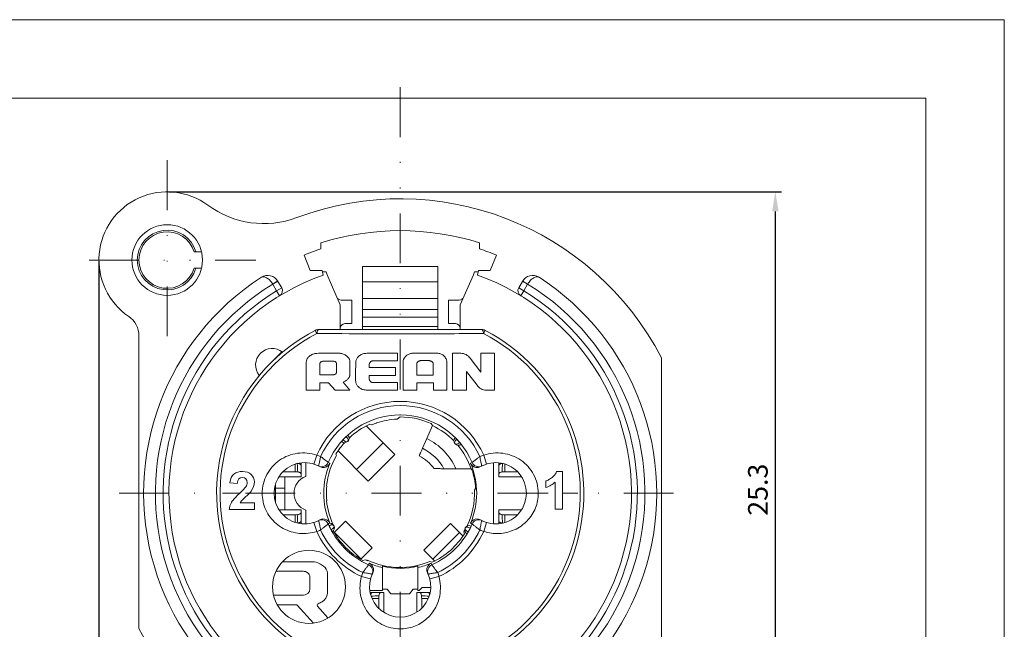
# Model space of a CAD drawing. Units: millimetres. Extents: x 2786 to 3206, y -187 to 110.
# Drawn here: x 3080 to 3206, y 32 to 110 of the extents above; entities that cross this region are included whole.
import ezdxf

# ---------------------------------------------------------------- set-up
doc = ezdxf.new("R2010")
doc.units = ezdxf.units.MM
doc.linetypes.add('DIVIDE2', pattern=[15.875, 6.35, -3.175, 0, -3.175, 0, -3.175])
doc.layers.get('0').update_dxf_attribs({"lineweight": 40})
for name, color, linetype, lineweight in [('假想线层', 4, 'DIVIDE2', 18), ('尺寸线', 1, 'Continuous', 18), ('尺寸线层', 1, 'Continuous', 18)]:
    doc.layers.add(name, color=color, linetype=linetype, lineweight=lineweight)
doc.styles.get("Standard").update_dxf_attribs({"font": 'swisscl.ttf'})
doc.dimstyles.new('ISO-25', dxfattribs={"dimtxt": 2.5, "dimasz": 2.5, "dimexe": 0.8, "dimexo": 0.2, "dimtad": 1, "dimlfac": 0.333333, "dimdsep": 46, "dimtxsty": 'Standard', "dimcen": 2.5, "dimadec": 0, "dimazin": 0, "dimtfac": 1, "dimtmove": 0, "dimatfit": 3, "dimfxl": 1, "dimarcsym": 0})

# ---------------------------------------------------------------- blocks, each defined once
blk = doc.blocks.new('*D45')
at = {"layer": 'Defpoints', "color": 0}
for p in [(3090.22, 79.05), (3166.12, 19.65), (3166.12, -7.83)]:
    blk.add_point(p, dxfattribs=at)
at = {"layer": '尺寸线', "color": 0, "linetype": 'ByBlock', "lineweight": -2}
for p, q in [((3090.22, 78.85), (3090.22, -8.63)), ((3166.12, 19.45), (3166.12, -8.63)), ((3092.72, -7.83), (3163.62, -7.83))]:
    blk.add_line(p, q, dxfattribs=at)
at = {"layer": '尺寸线', "color": 0}
for points in [[(3092.72, -7.42), (3092.72, -8.25), (3090.22, -7.83)], [(3163.62, -7.42), (3163.62, -8.25), (3166.12, -7.83)]]:
    blk.add_solid(points, dxfattribs=at)
at = {"layer": '尺寸线', "color": 0, "lineweight": 5, "insert": (3128.17, -5.93), "char_height": 2.5, "attachment_point": 5}
blk.add_mtext('25.3', dxfattribs=at)
blk = doc.blocks.new('_DotSmall')
at = {"layer": '尺寸线层', "color": 0, "const_width": 0.5}
blk.add_lwpolyline([(-0.0625, 0, 1), (0.0625, 0, 1)], format="xyb", close=True, dxfattribs=at)
blk = doc.blocks.new('*D46')
at = {"layer": 'Defpoints', "color": 0}
for p in [(3098.92, 87.75), (3158.32, 11.85), (3176.43, 11.85)]:
    blk.add_point(p, dxfattribs=at)
at = {"layer": '尺寸线', "color": 0, "linetype": 'ByBlock', "lineweight": -2}
for p, q in [((3099.12, 87.75), (3177.23, 87.75)), ((3176.43, 85.25), (3176.43, 14.35)), ((3158.52, 11.85), (3177.23, 11.85))]:
    blk.add_line(p, q, dxfattribs=at)
at = {"layer": '尺寸线', "color": 0}
for points in [[(3176.02, 85.25), (3176.85, 85.25), (3176.43, 87.75)], [(3176.02, 14.35), (3176.85, 14.35), (3176.43, 11.85)]]:
    blk.add_solid(points, dxfattribs=at)
at = {"layer": '尺寸线', "color": 0, "lineweight": 5, "insert": (3174.53, 49.8), "char_height": 2.5, "attachment_point": 5, "rotation": 90}
blk.add_mtext('25.3', dxfattribs=at)

msp = doc.modelspace()

# ---------------------------------------------------------------- linework, layer by layer
at = {"color": 7, "linetype": 'Continuous', "lineweight": 5}
for p, q in [((3118.516, 80.472), (3118.516, 81.236)), ((3138.72, 80.472), (3138.72, 81.236)), ((3103.294, 80.098), (3102.361, 80.098)), ((3116.36, 79.687), (3117.155, 77.72)), ((3140.876, 79.687), (3140.081, 77.72)), ((3102.361, 77.998), (3103.294, 77.998)), ((3133.418, 78.211), (3123.818, 78.211)), ((3123.818, 78.21), (3123.818, 70.198)), ((3133.418, 70.198), (3133.418, 78.21)), ((3118.656, 77.72), (3117.155, 77.72)), ((3118.656, 77.72), (3118.786, 77.135)), ((3118.694, 77.55), (3119.164, 77.55)), ((3119.164, 77.55), (3119.291, 77.171)), ((3119.291, 77.171), (3120.968, 73.348)), ((3136.268, 73.348), (3137.945, 77.171)), ((3137.945, 77.171), (3138.072, 77.55)), ((3138.542, 77.55), (3138.072, 77.55)), ((3138.45, 77.135), (3138.58, 77.72)), ((3140.081, 77.72), (3138.58, 77.72)), ((3112.372, 75.985), (3112.861, 75.141)), ((3113.036, 76.337), (3112.386, 75.962)), ((3112.861, 75.141), (3113.51, 75.516)), ((3113.036, 76.337), (3113.51, 75.516)), ((3133.418, 76.292), (3123.818, 76.292)), ((3144.2, 76.337), (3143.726, 75.516)), ((3143.726, 75.516), (3144.375, 75.141)), ((3144.85, 75.962), (3144.2, 76.337)), ((3144.375, 75.141), (3144.863, 75.985)), ((3113.252, 74.501), (3112.861, 75.141)), ((3123.818, 74.159), (3133.418, 74.159)), ((3144.375, 75.141), (3143.984, 74.501)), ((3120.968, 70.198), (3120.968, 73.348)), ((3122.468, 73.948), (3121.097, 73.948)), ((3122.468, 73.948), (3122.468, 70.948)), ((3134.768, 70.948), (3134.768, 73.948)), ((3136.139, 73.948), (3134.768, 73.948)), ((3136.268, 73.348), (3136.268, 70.198)), ((3133.418, 72.765), (3123.818, 72.765)), ((3123.818, 71.788), (3133.418, 71.788)), ((3121.568, 70.948), (3122.468, 70.948)), ((3123.818, 70.593), (3133.418, 70.593)), ((3134.768, 70.948), (3135.668, 70.948)), ((3095.318, 32.104), (3095.318, 69.387)), ((3117.798, 70.096), (3118.005, 69.699)), ((3118.214, 70.198), (3139.022, 70.198)), ((3118.703, 69.693), (3119.289, 69.688)), ((3139.231, 69.699), (3139.438, 70.096)), ((3112.072, 65.894), (3113.541, 67.364)), ((3118.192, 67.178), (3117.974, 67.157)), ((3120.867, 67.178), (3118.192, 67.178)), ((3128.262, 67.171), (3124.382, 67.171)), ((3128.262, 66.192), (3128.262, 67.171)), ((3133.361, 67.171), (3130.199, 67.171)), ((3135.297, 67.171), (3135.297, 62.481)), ((3136.342, 67.171), (3135.297, 67.171)), ((3138.875, 64.779), (3137.526, 66.555)), ((3138.875, 67.171), (3138.875, 64.779)), ((3140.635, 67.171), (3138.875, 67.171)), ((3140.635, 62.481), (3140.635, 67.171)), ((3161.918, 66.592), (3161.918, 28.197)), ((3116.639, 66.058), (3116.635, 62.481)), ((3118.368, 64.431), (3118.368, 65.818)), ((3118.867, 66.185), (3120.002, 66.185)), ((3120.516, 65.776), (3120.516, 64.804)), ((3122.213, 64.502), (3122.213, 66.086)), ((3124.678, 65.368), (3124.678, 65.812)), ((3128.018, 65.368), (3124.678, 65.368)), ((3125.058, 66.192), (3128.262, 66.192)), ((3128.018, 64.354), (3128.018, 65.368)), ((3128.987, 66.122), (3128.987, 62.481)), ((3130.748, 64.389), (3130.748, 65.903)), ((3131.191, 66.234), (3132.318, 66.234)), ((3132.811, 65.875), (3132.811, 64.389)), ((3134.572, 62.481), (3134.572, 66.051)), ((3110.66, 64.351), (3110.66, 64.351)), ((3110.661, 64.352), (3110.661, 64.353)), ((3120.142, 64.431), (3118.368, 64.431)), ((3124.678, 63.854), (3124.678, 64.354)), ((3124.678, 64.354), (3128.018, 64.354)), ((3132.811, 64.389), (3130.748, 64.389)), ((3137.058, 62.481), (3137.058, 64.863)), ((3137.058, 64.863), (3138.407, 63.097)), ((3118.382, 62.481), (3118.382, 63.417)), ((3118.382, 63.417), (3119.495, 63.417)), ((3119.495, 63.417), (3120.347, 62.481)), ((3122.213, 62.481), (3121.326, 63.502)), ((3128.262, 63.46), (3125.058, 63.46)), ((3128.262, 62.481), (3128.262, 63.46)), ((3130.72, 62.481), (3130.72, 63.417)), ((3130.72, 63.417), (3132.84, 63.417)), ((3132.84, 63.417), (3132.84, 62.481)), ((3116.635, 62.481), (3118.382, 62.481)), ((3120.347, 62.481), (3122.213, 62.481)), ((3124.382, 62.481), (3128.262, 62.481)), ((3130.72, 62.481), (3128.987, 62.481)), ((3132.84, 62.481), (3134.572, 62.481)), ((3135.297, 62.481), (3137.058, 62.481)), ((3139.582, 62.481), (3140.635, 62.481)), ((3128.618, 59.067), (3128.223, 58.782)), ((3127.914, 54.295), (3124.312, 57.896)), ((3124.962, 58.046), (3124.761, 58.124)), ((3125.607, 58.297), (3125.607, 58.29)), ((3131.998, 56.32), (3132.73, 57.963)), ((3132.73, 57.963), (3132.577, 58.224)), ((3123.061, 52.36), (3126.455, 55.754)), ((3131.998, 56.32), (3131.457, 55.079)), ((3117.614, 53.066), (3117.976, 54.211)), ((3120.423, 54.321), (3120.487, 54.134)), ((3124.52, 50.901), (3120.69, 54.731)), ((3127.914, 54.295), (3124.52, 50.901)), ((3139.622, 53.066), (3139.26, 54.211)), ((3115.225, 52.088), (3115.225, 53.049)), ((3115.975, 51.448), (3115.975, 53.22)), ((3116.573, 53.246), (3116.573, 51.485)), ((3119.449, 53.269), (3119.646, 53.164)), ((3137.59, 53.164), (3137.787, 53.269)), ((3140.525, 53.239), (3140.525, 45.458)), ((3141.185, 51.448), (3141.185, 53.211)), ((3141.664, 53.148), (3141.663, 53.128)), ((3141.935, 53.054), (3141.935, 52.088)), ((3113.68, 52.088), (3115.225, 52.088)), ((3134.198, 52.473), (3135.713, 52.461)), ((3137.643, 52.461), (3135.713, 52.461)), ((3137.767, 52.346), (3137.643, 52.461)), ((3141.935, 52.088), (3143.551, 52.088)), ((3149.299, 52.118), (3148.553, 52.118)), ((3149.299, 47.3), (3149.299, 52.118)), ((3106.921, 50.684), (3107.84, 50.593)), ((3112.718, 50.45), (3112.718, 48.243)), ((3115.975, 51.448), (3113.167, 51.448)), ((3113.918, 47.248), (3113.918, 51.448)), ((3144.062, 51.448), (3141.185, 51.448)), ((3147.188, 50.914), (3147.188, 50.069)), ((3148.377, 50.775), (3148.377, 47.3)), ((3108.154, 49.349), (3105.986, 49.349)), ((3111.022, 49.349), (3110.293, 49.349)), ((3113.918, 49.982), (3112.718, 49.982)), ((3138.081, 49.745), (3138.225, 49.967)), ((3147.477, 49.348), (3146.214, 49.348)), ((3151.25, 49.348), (3149.299, 49.348)), ((3110.048, 48.145), (3108.222, 48.145)), ((3110.048, 47.289), (3110.048, 48.145)), ((3106.825, 47.289), (3110.048, 47.289)), ((3113.169, 47.248), (3115.975, 47.248)), ((3115.225, 46.608), (3113.682, 46.608)), ((3115.225, 45.645), (3115.225, 46.608)), ((3115.975, 45.477), (3115.975, 47.248)), ((3116.573, 47.211), (3116.573, 45.45)), ((3141.185, 47.248), (3144.079, 47.248)), ((3141.185, 47.248), (3141.185, 45.478)), ((3143.566, 46.608), (3141.935, 46.608)), ((3141.935, 46.608), (3141.935, 45.634)), ((3148.377, 47.3), (3149.299, 47.3)), ((3115.497, 45.548), (3115.499, 45.584)), ((3117.614, 45.63), (3117.976, 44.486)), ((3119.453, 45.43), (3119.449, 45.427)), ((3121.648, 45.773), (3120.215, 44.339)), ((3121.648, 45.773), (3125.043, 42.379)), ((3131.629, 42.094), (3135.023, 45.488)), ((3135.023, 45.488), (3136.599, 43.913)), ((3137.59, 45.532), (3137.787, 45.427)), ((3139.622, 45.63), (3139.26, 44.486)), ((3141.663, 45.568), (3141.664, 45.548)), ((3123.628, 40.964), (3120.234, 44.358)), ((3136.16, 44.352), (3132.765, 40.958)), ((3136.807, 44.183), (3136.719, 44.442)), ((3125.042, 42.378), (3123.611, 40.947)), ((3132.986, 40.738), (3131.629, 42.094)), ((3117.484, 40.617), (3113.614, 40.624)), ((3123.863, 40.775), (3124.164, 40.883)), ((3124.464, 40.836), (3124.464, 40.732)), ((3124.683, 40.428), (3124.589, 40.226)), ((3132.407, 40.667), (3132.684, 40.561)), ((3132.553, 40.428), (3132.647, 40.226)), ((3112.815, 39.412), (3116.261, 39.406)), ((3119.369, 36.585), (3119.366, 39.168)), ((3126.368, 36.97), (3126.368, 40.05)), ((3130.868, 36.97), (3130.868, 40.05)), ((3117.108, 38.667), (3117.109, 37.169)), ((3124.841, 38.442), (3123.679, 38.741)), ((3132.394, 38.442), (3133.556, 38.741)), ((3124.75, 36.97), (3126.368, 36.97)), ((3126.518, 36.706), (3124.799, 36.706)), ((3126.968, 37.127), (3126.368, 37.127)), ((3126.518, 36.706), (3126.518, 34.211)), ((3126.968, 37.127), (3127.418, 36.52)), ((3127.418, 36.52), (3129.818, 36.52)), ((3129.818, 36.52), (3130.268, 37.127)), ((3130.868, 37.127), (3130.268, 37.127)), ((3130.718, 36.706), (3132.432, 36.706)), ((3130.718, 34.211), (3130.718, 36.706)), ((3131.017, 36.97), (3130.868, 36.97)), ((3131.407, 37.36), (3131.017, 36.97)), ((3131.407, 37.36), (3132.516, 37.36)), ((3116.302, 36.383), (3112.457, 36.383)), ((3112.934, 35.149), (3115.348, 35.152)), ((3125.878, 35.956), (3125.039, 35.956)), ((3125.878, 34.728), (3125.878, 35.956)), ((3132.197, 35.956), (3131.358, 35.956)), ((3131.358, 35.956), (3131.358, 34.728)), ((3115.5, 35.084), (3117.551, 32.809)), ((3119.413, 33.457), (3118.089, 34.952))]:
    msp.add_line(p, q, dxfattribs=at)
at = {"color": 0, "lineweight": 5}
for points in [[(2785.617, -187.339), (3205.617, -187.339), (3205.617, 109.661), (2785.617, 109.661)], [(2795.617, -177.339), (3195.617, -177.339), (3195.617, 99.661), (2795.617, 99.661)]]:
    msp.add_lwpolyline(points, close=True, dxfattribs=at)
at = {"color": 7, "linetype": 'Continuous', "lineweight": 5}
for centre, radius in [((3098.918, 79.048), 4.5), ((3116.989, 37.425), 4.65)]:
    msp.add_circle(centre, radius, dxfattribs=at)
for centre, radius, start, end in [((3098.918, 79.048), 8.7, 53.51852, 235.66001), ((3128.618, 49.348), 37.5, 27.37701, 110.5708), ((3111.225, 95.692), 12, 233.51852, 290.5708), ((3098.918, 79.048), 3.807, 16.00945, 343.9906), ((3098.918, 79.048), 3.6, 16.95771, 343.04213), ((3128.618, 49.348), 33.45, 72.42273, 107.57727), ((3128.618, 49.348), 32.722, 107.98163, 112), ((3128.618, 49.348), 32.722, 68, 72.01837), ((3128.618, 49.348), 32.7, 122.75567, 57.24433), ((3128.618, 49.348), 29.475, 109.48586, 70.51414), ((3111.737, 75.587), 1.5, 30, 122.75567), ((3145.499, 75.587), 1.5, 57.24433, 150), ((3128.618, 49.348), 31.2, 121.3784, 58.62164), ((3112.861, 75.141), 0.75, 301.42188, 29.99999), ((3144.375, 75.141), 0.75, 150, 238.57812), ((3128.618, 49.348), 30.225, 121.42198, 58.57804), ((3121.097, 74.548), 0.6, 203.68793, 270), ((3136.139, 74.548), 0.6, 270, 336.31207), ((3092.318, 69.387), 3, 0, 55.66001), ((3121.568, 70.348), 0.6, 90, 180), ((3135.668, 70.348), 0.6, 0, 90), ((3128.618, 49.348), 23.4, 117.54268, 62.45732), ((3128.618, 49.348), 22.952, 117.55472, 62.45355), ((3118.214, 69.298), 0.9, 90, 117.54268), ((3128.487, 1028.311), 958.667, 269.450288, 270.346335), ((3122.247, 2020.278), 1950.653, 270.353485, 270.498919), ((3139.022, 69.298), 0.9, 62.45732, 90), ((3112.284, 65.682), 2.1, 50.64303, 219.33955), ((4319.937, 63.018), 1196.999, 179.85448, 179.968756), ((3128.618, 49.348), 11.7, 24.55689, 155.44311), ((3128.618, 49.348), 11.172, 24.74757, 155.25243), ((3128.618, 49.348), 9.972, 23.15198, 156.84802), ((3128.618, 49.348), 9.719, 65.9598, 90), ((3128.618, 49.348), 9.586, 113.72209, 132.87976), ((3128.618, 49.348), 9.435, 108.60949, 112.79856), ((3128.618, 49.348), 9.442, 92.39842, 108.59451), ((3128.618, 49.348), 9.547, 44.25978, 64.48256), ((3121.525, 56.357), 0.57, 227.55618, 43.12284), ((3128.618, 49.348), 9.968, 133.92395, 136.75507), ((3121.438, 56.061), 0.537, 57.80551, 60.39031), ((3128.618, 49.348), 9.586, 137.79926, 148.75147), ((3128.618, 49.348), 7.748, 23.68824, 64.13957), ((3136.025, 56.024), 0.57, 134.24723, 309.81389), ((3128.618, 49.348), 9.968, 40.615, 43.44612), ((3128.618, 49.348), 9.547, 19.03091, 39.80134), ((3116.438, 49.348), 5.1, 66.49246, 72.44487), ((3128.618, 49.348), 9.435, 149.51758, 174.12376), ((3128.618, 49.348), 5.341, 36.06402, 62.96005), ((3128.618, 49.348), 6.395, 29.24935, 63.64837), ((3140.798, 49.348), 5.1, 107.55513, 113.50754), ((3116.438, 49.348), 3.9, 60.27938, 299.72062), ((3115.383, 51.904), 1.249, 80.39328, 84.75247), ((3191.491, 56.902), 76.087, 182.85531, 183.64496), ((3118.622, 53.623), 0.9, 242.93857, 336.84903), ((3118.818, 53.517), 0.9, 240.27894, 317.63458), ((3128.618, 49.348), 9.75, 156.95745, 203.09132), ((3118.811, 53.521), 0.908, 317.7136, 335.71867), ((3118.831, 53.511), 0.886, 335.77673, 336.95685), ((3128.618, 49.348), 9.75, 336.95745, 23.04255), ((3138.405, 53.511), 0.886, 203.04315, 204.21879), ((3138.425, 53.521), 0.908, 204.27693, 222.24882), ((3138.418, 53.517), 0.9, 222.32783, 299.72121), ((3138.614, 53.623), 0.9, 203.15095, 297.06135), ((3140.798, 49.348), 3.9, 240.27938, 119.72062), ((3065.747, 56.897), 76.009, 356.35492, 357.15787), ((3141.779, 51.89), 1.263, 95.26172, 97.3682), ((3117.368, 49.348), 2.28, 110.3929, 249.6071), ((3115.227, 49.718), 2.37, 81.9595, 90.03719), ((3128.618, 49.348), 9.627, 3.68706, 18.14244), ((3141.933, 49.732), 2.356, 89.93842, 98.06488), ((3128.952, 49.348), 9.735, 174.85261, 179.97868), ((3115.634, 49.322), 3.732, 13.94706, 15.41289), ((3116.1, 49.35), 5.078, 180.01674, 192.28321), ((3128.929, 49.347), 9.711, 179.97016, 185.15368), ((3128.618, 49.348), 9.471, 333.55634, 2.39963), ((3141.148, 49.349), 5.066, 338.29704, 359.99532), ((3115.634, 49.374), 3.732, 344.58711, 346.05294), ((3128.618, 49.348), 9.435, 185.87624, 205.01053), ((3115.228, 48.964), 2.356, 269.93842, 278.06488), ((3191.485, 41.795), 76.081, 176.35502, 177.14511), ((3065.743, 41.799), 76.013, 2.84251, 3.64507), ((3141.934, 48.978), 2.37, 261.9595, 270.03719), ((3118.622, 45.074), 0.9, 23.15095, 117.06135), ((3118.818, 45.179), 0.9, 38.79197, 119.71768), ((3119.666, 44.955), 0.57, 298.35837, 114.07444), ((3128.618, 49.348), 9.972, 203.15198, 246.169), ((3124.897, 47.696), 5.896, 202.60206, 203.15389), ((3126.92, 48.567), 8.099, 203.19157, 204.72927), ((3118.813, 45.176), 0.906, 26.84662, 38.74804), ((3119.914, 44.779), 0.531, 129.72375, 131.20319), ((3118.819, 45.18), 0.898, 23.7257, 26.84313), ((3118.826, 45.183), 0.891, 22.52756, 23.72333), ((3128.618, 49.348), 9.972, 293.831, 336.84802), ((3137.418, 44.658), 0.57, 64.16322, 239.72989), ((3138.405, 45.185), 0.886, 155.7765, 156.95685), ((3138.425, 45.175), 0.908, 137.71128, 155.71852), ((3138.418, 45.179), 0.9, 60.27896, 137.63235), ((3138.614, 45.074), 0.9, 62.95659, 156.85879), ((3141.779, 46.805), 1.262, 262.42602, 264.7388), ((3116.438, 49.348), 5.1, 287.55513, 293.50754), ((3128.618, 49.348), 11.7, 204.55689, 245.03322), ((3128.618, 49.348), 11.172, 204.74757, 244.67579), ((3128.618, 49.348), 9.968, 204.72613, 207.55726), ((3119.678, 45.262), 0.536, 281.08694, 283.85816), ((3128.618, 49.348), 9.803, 209.29736, 240.98715), ((3128.618, 49.348), 9.682, 294.82836, 327.7616), ((3128.618, 49.348), 11.172, 295.32421, 335.25243), ((3128.618, 49.348), 11.7, 294.96678, 335.44311), ((3128.618, 49.348), 9.471, 328.79949, 330.33677), ((3128.618, 49.348), 9.968, 330.53099, 333.36212), ((3140.798, 49.348), 5.1, 246.49246, 252.44488), ((3117.43, 38.693), 1.925, 63.21101, 88.37458), ((3116.989, 37.819), 2.904, 50.25019, 63.21101), ((3128.618, 49.348), 9.565, 242.24839, 244.2599), ((3128.618, 49.348), 9.471, 243.98699, 293.57878), ((3124.225, 39.403), 0.9, 336.23872, 66.18075), ((3124.324, 39.614), 0.889, 64.20124, 66.1938), ((3128.618, 49.348), 9.75, 246.19543, 256.65764), ((3124.315, 39.598), 0.907, 47.74285, 64.16344), ((3124.319, 39.604), 0.9, 333.57619, 47.67479), ((3128.618, 49.348), 9.75, 283.34236, 293.80457), ((3132.916, 39.604), 0.9, 132.31592, 206.4239), ((3133.011, 39.403), 0.9, 113.82984, 203.77493), ((3132.921, 39.598), 0.907, 115.83583, 132.24757), ((3132.912, 39.615), 0.889, 113.80621, 115.79786), ((3116.215, 38.314), 1.093, 59.01037, 87.58872), ((3116.427, 38.667), 0.681, 0.02874, 59.01037), ((3117.876, 38.885), 1.517, 10.73054, 50.25019), ((3128.618, 37.468), 5.1, 159.55085, 165.54179), ((3128.618, 37.468), 3.9, 153.57656, 26.42344), ((3128.618, 49.348), 9.567, 256.39718, 283.60282), ((3128.618, 37.468), 5.1, 14.45821, 20.44915), ((3116.302, 37.199), 0.816, 269.99409, 326.30867), ((3116.347, 37.169), 0.762, 326.30867, 0.02874), ((3117.9, 36.818), 1.488, 300.47002, 350.98771), ((3115.348, 34.948), 0.204, 42.03023, 90.07802), ((3118.241, 35.087), 0.204, 115.17398, 221.55172), ((3115.553, 40.808), 6.117, 295.17398, 300.47002), ((3121.035, 112.7), 76.566, 272.9279, 273.6442), ((3128.248, 35.957), 2.37, 171.9595, 180.03719), ((3129.002, 35.958), 2.356, 359.93842, 8.06488), ((3136.201, 112.69), 76.557, 266.35575, 267.07216), ((3128.618, 49.348), 37.5, 207.37701, 253.7398)]:
    msp.add_arc(centre, radius, start, end, dxfattribs=at)
for points, knots in [([(3112.372, 75.984), (3112.267, 76.158), (3112.035, 76.458), (3111.688, 76.748), (3111.41, 76.878), (3111.228, 76.92), (3111.063, 76.914), (3110.966, 76.875), (3110.925, 76.848)], [0, 0, 0, 0, 0.3327709, 0.6164088, 0.7329773, 0.8331196, 0.920022, 1, 1, 1, 1]), ([(3144.864, 75.984), (3144.967, 76.159), (3145.201, 76.457), (3145.548, 76.748), (3145.826, 76.878), (3146.008, 76.92), (3146.173, 76.914), (3146.27, 76.875), (3146.311, 76.848)], [0, 0, 0, 0, 0.3327141, 0.6163666, 0.732978, 0.8331321, 0.9200054, 1, 1, 1, 1]), ([(3112.382, 75.968), (3112.422, 75.996), (3112.5, 76.052), (3112.614, 76.131), (3112.721, 76.202), (3112.816, 76.263), (3112.885, 76.307), (3112.931, 76.335), (3112.957, 76.353), (3112.978, 76.365), (3112.994, 76.376), (3113.002, 76.378), (3113.007, 76.384), (3113.008, 76.383)], [0, 0, 0, 0, 0.1946225, 0.3826015, 0.5555439, 0.7070235, 0.8313184, 0.8818118, 0.9238161, 0.9568537, 0.9806832, 0.9951212, 1, 1, 1, 1]), ([(3144.228, 76.383), (3144.228, 76.384), (3144.234, 76.378), (3144.242, 76.376), (3144.258, 76.364), (3144.27, 76.357), (3144.278, 76.353)], [0, 0, 0, 0, 0.0640418, 0.2535893, 0.5663916, 1, 1, 1, 1]), ([(3144.278, 76.353), (3144.356, 76.304), (3144.552, 76.181), (3144.74, 76.048), (3144.854, 75.968)], [0, 0, 0, 0, 0.3994089, 1, 1, 1, 1]), ([(3118, 69.697), (3118.117, 69.696), (3118.352, 69.697), (3118.586, 69.694), (3118.703, 69.693)], [0, 0, 0, 0, 0.4994649, 1, 1, 1, 1]), ([(3118.005, 69.699), (3118.011, 69.768), (3118.033, 69.892), (3118.081, 70.049), (3118.133, 70.155), (3118.19, 70.198), (3118.214, 70.198)], [0, 0, 0, 0, 0.3690699, 0.6652601, 0.8726416, 1, 1, 1, 1]), ([(3139.022, 70.198), (3139.046, 70.198), (3139.085, 70.171), (3139.119, 70.118), (3139.161, 70.033), (3139.201, 69.891), (3139.221, 69.768), (3139.231, 69.699)], [0, 0, 0, 0, 0.1290793, 0.2209811, 0.3358154, 0.6308849, 1, 1, 1, 1]), ([(3117.974, 67.157), (3117.823, 67.149), (3117.536, 67.099), (3117.157, 66.919), (3116.871, 66.663), (3116.695, 66.366), (3116.646, 66.156), (3116.639, 66.058)], [0, 0, 0, 0, 0.2411034, 0.4571901, 0.6624517, 0.8437598, 1, 1, 1, 1]), ([(3120.861, 67.178), (3120.863, 67.178), (3120.93, 67.178), (3121.073, 67.166), (3121.288, 67.113), (3121.505, 67.024), (3121.703, 66.905), (3121.871, 66.769), (3122.004, 66.625), (3122.101, 66.482), (3122.166, 66.343), (3122.204, 66.212), (3122.213, 66.127), (3122.213, 66.086)], [0, 0, 0, 0, 0.0032464, 0.1063643, 0.2266857, 0.3525953, 0.4763173, 0.5913583, 0.6945018, 0.7851264, 0.8647455, 0.9358356, 1, 1, 1, 1]), ([(3124.382, 67.171), (3124.293, 67.171), (3124.119, 67.158), (3123.868, 67.1), (3123.639, 67.006), (3123.436, 66.882), (3123.263, 66.736), (3123.126, 66.573), (3123.026, 66.401), (3122.964, 66.229), (3122.945, 66.114), (3122.942, 66.058)], [0, 0, 0, 0, 0.1335095, 0.2621604, 0.3863246, 0.5054057, 0.6191673, 0.725651, 0.8247952, 0.9161429, 1, 1, 1, 1]), ([(3128.987, 66.122), (3128.987, 66.16), (3128.996, 66.242), (3129.032, 66.368), (3129.095, 66.502), (3129.188, 66.643), (3129.314, 66.785), (3129.473, 66.92), (3129.653, 67.033), (3129.842, 67.114), (3130.024, 67.16), (3130.143, 67.171), (3130.199, 67.171)], [0, 0, 0, 0, 0.0659877, 0.1407599, 0.2253178, 0.3209878, 0.4295261, 0.55201, 0.6778127, 0.7956652, 0.9033955, 1, 1, 1, 1]), ([(3134.572, 66.051), (3134.572, 66.104), (3134.56, 66.218), (3134.506, 66.394), (3134.414, 66.575), (3134.284, 66.749), (3134.127, 66.9), (3133.95, 67.021), (3133.761, 67.108), (3133.564, 67.159), (3133.428, 67.171), (3133.361, 67.171)], [0, 0, 0, 0, 0.0878071, 0.1890492, 0.3023615, 0.4231022, 0.5457492, 0.6632691, 0.7759294, 0.8882795, 1, 1, 1, 1]), ([(3137.526, 66.555), (3137.462, 66.646), (3137.304, 66.816), (3137.012, 67.013), (3136.684, 67.139), (3136.453, 67.171), (3136.342, 67.171)], [0, 0, 0, 0, 0.2409645, 0.499734, 0.7586826, 1, 1, 1, 1]), ([(3118.368, 65.819), (3118.368, 65.855), (3118.388, 65.931), (3118.461, 66.029), (3118.571, 66.11), (3118.709, 66.169), (3118.814, 66.186), (3118.867, 66.185)], [0, 0, 0, 0, 0.1607583, 0.3364892, 0.5347839, 0.7616533, 1, 1, 1, 1]), ([(3120.002, 66.185), (3120.075, 66.185), (3120.212, 66.177), (3120.396, 66.092), (3120.492, 65.94), (3120.516, 65.83), (3120.516, 65.776)], [0, 0, 0, 0, 0.295794, 0.5534673, 0.78444, 1, 1, 1, 1]), ([(3125.058, 66.192), (3125.041, 66.192), (3125.006, 66.187), (3124.954, 66.165), (3124.901, 66.131), (3124.848, 66.083), (3124.8, 66.027), (3124.757, 65.969), (3124.721, 65.914), (3124.692, 65.863), (3124.68, 65.828), (3124.678, 65.812)], [0, 0, 0, 0, 0.0871492, 0.1861778, 0.2978216, 0.4228569, 0.5596294, 0.691373, 0.8069306, 0.9094254, 1, 1, 1, 1]), ([(3131.192, 66.234), (3131.17, 66.234), (3131.124, 66.228), (3131.056, 66.205), (3130.989, 66.173), (3130.928, 66.135), (3130.875, 66.096), (3130.832, 66.057), (3130.797, 66.018), (3130.77, 65.98), (3130.752, 65.942), (3130.748, 65.916), (3130.748, 65.903)], [0, 0, 0, 0, 0.1097994, 0.2354569, 0.3652795, 0.4889913, 0.6008794, 0.6993407, 0.7871029, 0.866174, 0.9367392, 1, 1, 1, 1]), ([(3132.319, 66.234), (3132.345, 66.234), (3132.402, 66.228), (3132.486, 66.204), (3132.568, 66.169), (3132.642, 66.126), (3132.704, 66.08), (3132.753, 66.03), (3132.787, 65.977), (3132.807, 65.926), (3132.811, 65.891), (3132.811, 65.875)], [0, 0, 0, 0, 0.1222823, 0.2579838, 0.3962285, 0.5268949, 0.6449226, 0.7500792, 0.8435002, 0.9264675, 1, 1, 1, 1]), ([(3120.516, 64.805), (3120.516, 64.763), (3120.496, 64.676), (3120.421, 64.558), (3120.294, 64.475), (3120.194, 64.446), (3120.143, 64.431)], [0, 0, 0, 0, 0.2185391, 0.4578426, 0.7168628, 1, 1, 1, 1]), ([(3122.213, 64.502), (3122.213, 64.461), (3122.204, 64.374), (3122.166, 64.241), (3122.099, 64.102), (3122.001, 63.96), (3121.871, 63.821), (3121.711, 63.692), (3121.528, 63.582), (3121.394, 63.525), (3121.326, 63.502)], [0, 0, 0, 0, 0.0867565, 0.1835359, 0.291901, 0.4129784, 0.5475217, 0.693867, 0.8464304, 1, 1, 1, 1]), ([(3122.938, 63.671), (3122.938, 63.615), (3122.949, 63.501), (3122.996, 63.329), (3123.077, 63.158), (3123.19, 62.996), (3123.334, 62.849), (3123.504, 62.722), (3123.696, 62.617), (3123.91, 62.54), (3124.141, 62.492), (3124.3, 62.481), (3124.382, 62.481)], [0, 0, 0, 0, 0.0801715, 0.16626, 0.2573922, 0.3527445, 0.4516487, 0.5538079, 0.6593608, 0.7685095, 0.8819482, 1, 1, 1, 1]), ([(3124.678, 63.854), (3124.678, 63.842), (3124.682, 63.815), (3124.698, 63.777), (3124.721, 63.737), (3124.747, 63.694), (3124.779, 63.649), (3124.817, 63.601), (3124.863, 63.555), (3124.913, 63.515), (3124.962, 63.484), (3125.01, 63.465), (3125.043, 63.46), (3125.058, 63.46)], [0, 0, 0, 0, 0.0638636, 0.1355933, 0.214721, 0.3013939, 0.3968106, 0.5024606, 0.618802, 0.7322656, 0.8323172, 0.9212994, 1, 1, 1, 1]), ([(3139.582, 62.481), (3139.471, 62.481), (3139.241, 62.514), (3138.912, 62.644), (3138.624, 62.84), (3138.468, 63.009), (3138.407, 63.097)], [0, 0, 0, 0, 0.2441451, 0.5025986, 0.7655461, 1, 1, 1, 1]), ([(3121.703, 56.528), (3121.733, 56.557), (3121.778, 56.599), (3121.834, 56.651), (3121.87, 56.684), (3121.899, 56.711), (3121.919, 56.727), (3121.93, 56.738), (3121.936, 56.742), (3121.94, 56.748), (3121.941, 56.747)], [0, 0, 0, 0, 0.3905186, 0.5648907, 0.7158717, 0.8380741, 0.9276556, 0.9592277, 0.9818293, 1, 1, 1, 1]), ([(3121.931, 55.957), (3121.956, 55.983), (3121.993, 56.064), (3121.976, 56.211), (3121.891, 56.377), (3121.789, 56.475), (3121.724, 56.515)], [0, 0, 0, 0, 0.1669427, 0.3768028, 0.6530009, 1, 1, 1, 1]), ([(3121.14, 55.937), (3121.139, 55.938), (3121.146, 55.942), (3121.149, 55.948), (3121.16, 55.96), (3121.176, 55.979), (3121.203, 56.009), (3121.235, 56.045), (3121.287, 56.102), (3121.328, 56.147), (3121.357, 56.177)], [0, 0, 0, 0, 0.0181549, 0.0407433, 0.0723058, 0.1618548, 0.2840074, 0.4349569, 0.609342, 1, 1, 1, 1]), ([(3121.931, 55.957), (3121.904, 55.93), (3121.821, 55.892), (3121.668, 55.91), (3121.497, 56), (3121.397, 56.109), (3121.357, 56.177)], [0, 0, 0, 0, 0.165276, 0.3747038, 0.6519065, 1, 1, 1, 1]), ([(3135.601, 55.643), (3135.576, 55.671), (3135.543, 55.756), (3135.57, 55.908), (3135.67, 56.073), (3135.784, 56.167), (3135.855, 56.203)], [0, 0, 0, 0, 0.165276, 0.3747038, 0.6519065, 1, 1, 1, 1]), ([(3136.185, 55.837), (3136.142, 55.77), (3136.037, 55.667), (3135.862, 55.584), (3135.708, 55.573), (3135.627, 55.615), (3135.601, 55.643)], [0, 0, 0, 0, 0.3480373, 0.6252691, 0.8347363, 1, 1, 1, 1]), ([(3135.627, 56.433), (3135.629, 56.434), (3135.632, 56.427), (3135.638, 56.424), (3135.649, 56.412), (3135.668, 56.394), (3135.695, 56.367), (3135.73, 56.333), (3135.784, 56.277), (3135.826, 56.233), (3135.855, 56.203)], [0, 0, 0, 0, 0.0181552, 0.0407439, 0.0723067, 0.161857, 0.2840109, 0.4349596, 0.6093434, 1, 1, 1, 1]), ([(3136.185, 55.837), (3136.205, 55.814), (3136.268, 55.739), (3136.331, 55.663), (3136.372, 55.61)], [0, 0, 0, 0, 0.3134576, 1, 1, 1, 1]), ([(3136.372, 55.61), (3136.375, 55.607), (3136.379, 55.601), (3136.386, 55.593), (3136.387, 55.589), (3136.39, 55.587), (3136.39, 55.587)], [0, 0, 0, 0, 0.4363989, 0.7488106, 0.9367636, 1, 1, 1, 1]), ([(3117.976, 54.211), (3117.583, 54.338), (3116.768, 54.506), (3115.523, 54.479), (3114.318, 54.17), (3113.219, 53.593), (3112.286, 52.773), (3111.572, 51.753), (3111.124, 50.589), (3111.022, 49.761), (3111.022, 49.349)], [0, 0, 0, 0, 0.125463, 0.2506248, 0.3754221, 0.4999826, 0.6245627, 0.7493999, 0.8745709, 1, 1, 1, 1]), ([(3118.472, 54.025), (3118.46, 53.947), (3118.431, 53.794), (3118.388, 53.572), (3118.344, 53.367), (3118.303, 53.186), (3118.268, 53.039), (3118.242, 52.936), (3118.228, 52.879), (3118.218, 52.845), (3118.217, 52.836), (3118.211, 52.819), (3118.212, 52.821)], [0, 0, 0, 0, 0.1928585, 0.3788082, 0.5510338, 0.7029588, 0.8284814, 0.9223142, 0.9560097, 0.9803551, 0.9950745, 1, 1, 1, 1]), ([(3118.472, 54.025), (3118.593, 53.927), (3118.918, 53.674), (3119.245, 53.424), (3119.449, 53.269)], [0, 0, 0, 0, 0.3768136, 1, 1, 1, 1]), ([(3131.457, 55.079), (3131.425, 55.006), (3131.365, 54.869), (3131.282, 54.676), (3131.21, 54.509), (3131.152, 54.371), (3131.111, 54.273), (3131.085, 54.209), (3131.07, 54.173), (3131.06, 54.145), (3131.051, 54.124), (3131.049, 54.113), (3131.045, 54.105), (3131.046, 54.105)], [0, 0, 0, 0, 0.2245998, 0.4240422, 0.596146, 0.7393272, 0.8522403, 0.8969795, 0.9337522, 0.9624842, 0.9831056, 0.9955742, 1, 1, 1, 1]), ([(3137.787, 53.269), (3137.813, 53.289), (3137.962, 53.4), (3138.195, 53.579), (3138.494, 53.812), (3138.672, 53.951), (3138.764, 54.025)], [0, 0, 0, 0, 0.0798219, 0.4516511, 0.7144043, 1, 1, 1, 1]), ([(3138.989, 52.956), (3138.951, 53.104), (3138.893, 53.351), (3138.821, 53.708), (3138.781, 53.916), (3138.764, 54.025)], [0, 0, 0, 0, 0.4180173, 0.698461, 1, 1, 1, 1]), ([(3146.214, 49.348), (3146.214, 49.761), (3146.112, 50.589), (3145.664, 51.753), (3144.95, 52.773), (3144.017, 53.592), (3142.918, 54.17), (3141.713, 54.479), (3140.468, 54.506), (3139.652, 54.338), (3139.26, 54.211)], [0, 0, 0, 0, 0.1254296, 0.2506, 0.3754364, 0.5000163, 0.624577, 0.7493747, 0.8745367, 1, 1, 1, 1]), ([(3115.591, 53.136), (3115.644, 53.127), (3115.741, 53.104), (3115.863, 53.052), (3115.946, 52.995), (3115.975, 52.942), (3115.975, 52.919)], [0, 0, 0, 0, 0.3484655, 0.6382657, 0.8538698, 1, 1, 1, 1]), ([(3139.024, 52.821), (3139.025, 52.819), (3139.016, 52.843), (3139.015, 52.856), (3139.001, 52.905), (3138.994, 52.937), (3138.989, 52.956)], [0, 0, 0, 0, 0.063826, 0.2542216, 0.5680089, 1, 1, 1, 1]), ([(3141.185, 52.919), (3141.185, 52.944), (3141.22, 53.001), (3141.314, 53.061), (3141.451, 53.114), (3141.559, 53.135), (3141.617, 53.143)], [0, 0, 0, 0, 0.1433521, 0.3600507, 0.6521294, 1, 1, 1, 1]), ([(3115.975, 51.837), (3115.975, 51.862), (3115.943, 51.92), (3115.852, 51.982), (3115.719, 52.035), (3115.615, 52.057), (3115.559, 52.065)], [0, 0, 0, 0, 0.1493377, 0.3661568, 0.6555115, 1, 1, 1, 1]), ([(3132.933, 52.495), (3132.934, 52.493), (3132.945, 52.494), (3132.961, 52.491), (3132.992, 52.49), (3133.032, 52.488), (3133.083, 52.487), (3133.17, 52.485), (3133.302, 52.482), (3133.486, 52.48), (3133.699, 52.477), (3133.94, 52.475), (3134.109, 52.473), (3134.198, 52.473)], [0, 0, 0, 0, 0.0056352, 0.0202182, 0.0436337, 0.0756711, 0.1160088, 0.1642979, 0.2831799, 0.4291276, 0.5990491, 0.7901878, 1, 1, 1, 1]), ([(3141.602, 52.065), (3141.546, 52.057), (3141.442, 52.035), (3141.309, 51.982), (3141.218, 51.92), (3141.185, 51.862), (3141.185, 51.837)], [0, 0, 0, 0, 0.3444885, 0.6338433, 0.8506623, 1, 1, 1, 1]), ([(3148.553, 52.118), (3148.473, 51.901), (3148.3, 51.637), (3148.041, 51.413), (3147.974, 51.358)], [0, 0, 0, 0, 0.7466261, 1, 1, 1, 1]), ([(3147.974, 51.358), (3147.841, 51.252), (3147.553, 51.064), (3147.309, 50.953), (3147.188, 50.914)], [0, 0, 0, 0, 0.4977318, 1, 1, 1, 1]), ([(3108.162, 49.356), (3107.774, 48.998), (3107.38, 48.585), (3107.171, 48.28), (3107.125, 48.206)], [0, 0, 0, 0, 0.7488136, 1, 1, 1, 1]), ([(3108.961, 48.932), (3109.03, 48.995), (3109.311, 49.256), (3109.513, 49.47), (3109.604, 49.594), (3109.62, 49.617)], [0, 0, 0, 0, 0.2087767, 0.8425237, 1, 1, 1, 1]), ([(3107.125, 48.206), (3107.103, 48.169), (3107.022, 48.022), (3106.897, 47.724), (3106.84, 47.45), (3106.825, 47.289)], [0, 0, 0, 0, 0.1236114, 0.4992065, 1, 1, 1, 1]), ([(3108.222, 48.145), (3108.257, 48.207), (3108.327, 48.307), (3108.429, 48.427), (3108.59, 48.587), (3108.788, 48.773), (3108.926, 48.899), (3108.961, 48.932)], [0, 0, 0, 0, 0.3744504, 0.5616756, 0.7489008, 0.936126, 1, 1, 1, 1]), ([(3111.138, 48.27), (3111.216, 47.911), (3111.452, 47.209), (3112.021, 46.26), (3112.779, 45.455), (3113.987, 44.621), (3115.787, 44.082), (3117.28, 44.261), (3117.976, 44.486)], [0, 0, 0, 0, 0.125622, 0.2509321, 0.3759685, 0.5008784, 0.749808, 1, 1, 1, 1]), ([(3115.559, 46.631), (3115.615, 46.639), (3115.719, 46.661), (3115.852, 46.714), (3115.943, 46.776), (3115.975, 46.834), (3115.975, 46.859)], [0, 0, 0, 0, 0.3444885, 0.6338433, 0.8506623, 1, 1, 1, 1]), ([(3139.26, 44.486), (3139.891, 44.281), (3141.236, 44.096), (3143.209, 44.563), (3144.873, 45.72), (3145.611, 46.862), (3145.855, 47.475)], [0, 0, 0, 0, 0.2510064, 0.500856, 0.7501102, 1, 1, 1, 1]), ([(3141.185, 46.859), (3141.185, 46.834), (3141.218, 46.776), (3141.309, 46.714), (3141.442, 46.661), (3141.546, 46.639), (3141.602, 46.631)], [0, 0, 0, 0, 0.1493377, 0.3661568, 0.6555115, 1, 1, 1, 1]), ([(3115.975, 45.777), (3115.975, 45.754), (3115.946, 45.701), (3115.862, 45.644), (3115.74, 45.592), (3115.644, 45.569), (3115.591, 45.561)], [0, 0, 0, 0, 0.1460935, 0.3617082, 0.651536, 1, 1, 1, 1]), ([(3118.212, 45.875), (3118.211, 45.877), (3118.22, 45.853), (3118.22, 45.84), (3118.235, 45.791), (3118.242, 45.76), (3118.247, 45.74)], [0, 0, 0, 0, 0.063826, 0.2542216, 0.5680089, 1, 1, 1, 1]), ([(3118.247, 45.74), (3118.284, 45.592), (3118.343, 45.345), (3118.415, 44.988), (3118.455, 44.78), (3118.472, 44.671)], [0, 0, 0, 0, 0.4180173, 0.698461, 1, 1, 1, 1]), ([(3119.449, 45.427), (3119.423, 45.408), (3119.274, 45.296), (3119.041, 45.117), (3118.742, 44.884), (3118.563, 44.745), (3118.472, 44.671)], [0, 0, 0, 0, 0.0798219, 0.4516511, 0.7144043, 1, 1, 1, 1]), ([(3119.453, 45.43), (3119.451, 45.436), (3119.446, 45.447), (3119.438, 45.462), (3119.437, 45.469), (3119.433, 45.475), (3119.434, 45.475)], [0, 0, 0, 0, 0.4342406, 0.7487678, 0.937331, 1, 1, 1, 1]), ([(3119.574, 45.187), (3119.591, 45.202), (3119.658, 45.251), (3119.735, 45.285), (3119.794, 45.302)], [0, 0, 0, 0, 0.2693245, 1, 1, 1, 1]), ([(3119.794, 45.302), (3119.838, 45.314), (3119.922, 45.328), (3120.038, 45.316), (3120.127, 45.275), (3120.166, 45.23), (3120.178, 45.206)], [0, 0, 0, 0, 0.3260274, 0.5925674, 0.8111736, 1, 1, 1, 1]), ([(3120.178, 45.206), (3120.194, 45.173), (3120.203, 45.085), (3120.141, 44.95), (3120.008, 44.821), (3119.88, 44.76), (3119.806, 44.742)], [0, 0, 0, 0, 0.1670605, 0.3769411, 0.6530513, 1, 1, 1, 1]), ([(3137.787, 45.427), (3137.788, 45.426), (3137.796, 45.421), (3137.81, 45.409), (3137.835, 45.391), (3137.885, 45.353), (3137.969, 45.29), (3138.09, 45.196), (3138.238, 45.084), (3138.402, 44.956), (3138.581, 44.817), (3138.703, 44.722), (3138.764, 44.671)], [0, 0, 0, 0, 0.0054704, 0.0207978, 0.0457208, 0.0799133, 0.174452, 0.3002623, 0.4519222, 0.6233911, 0.808421, 1, 1, 1, 1]), ([(3138.984, 45.72), (3138.947, 45.573), (3138.889, 45.328), (3138.819, 44.978), (3138.78, 44.776), (3138.764, 44.671)], [0, 0, 0, 0, 0.4242471, 0.7024778, 1, 1, 1, 1]), ([(3139.024, 45.875), (3139.026, 45.878), (3139.015, 45.85), (3139.014, 45.834), (3138.998, 45.778), (3138.989, 45.742), (3138.984, 45.72)], [0, 0, 0, 0, 0.0640992, 0.2549198, 0.5690181, 1, 1, 1, 1]), ([(3141.613, 45.554), (3141.555, 45.562), (3141.448, 45.583), (3141.313, 45.636), (3141.22, 45.695), (3141.185, 45.753), (3141.185, 45.777)], [0, 0, 0, 0, 0.3479652, 0.6398345, 0.8564153, 1, 1, 1, 1]), ([(3119.937, 44.453), (3119.935, 44.452), (3119.934, 44.46), (3119.929, 44.464), (3119.922, 44.479), (3119.908, 44.501), (3119.889, 44.535), (3119.866, 44.577), (3119.829, 44.645), (3119.8, 44.699), (3119.781, 44.736)], [0, 0, 0, 0, 0.0181552, 0.0407438, 0.0723066, 0.1618567, 0.2840104, 0.4349592, 0.6093432, 1, 1, 1, 1]), ([(3137.296, 44.444), (3137.219, 44.462), (3137.086, 44.525), (3136.949, 44.662), (3136.886, 44.802), (3136.897, 44.893), (3136.915, 44.927)], [0, 0, 0, 0, 0.3480373, 0.6252691, 0.8347364, 1, 1, 1, 1]), ([(3136.915, 44.927), (3136.933, 44.96), (3137.002, 45.02), (3137.153, 45.046), (3137.343, 45.009), (3137.47, 44.933), (3137.528, 44.879)], [0, 0, 0, 0, 0.165276, 0.3747038, 0.6519065, 1, 1, 1, 1]), ([(3137.296, 44.444), (3137.276, 44.408), (3137.245, 44.355), (3137.206, 44.288), (3137.181, 44.247), (3137.161, 44.213), (3137.147, 44.192), (3137.139, 44.177), (3137.134, 44.173), (3137.133, 44.165), (3137.131, 44.166)], [0, 0, 0, 0, 0.3906716, 0.5650453, 0.7159721, 0.8381196, 0.9276761, 0.9592449, 0.9818403, 1, 1, 1, 1]), ([(3137.667, 45.171), (3137.668, 45.171), (3137.663, 45.165), (3137.662, 45.159), (3137.654, 45.144), (3137.644, 45.12), (3137.628, 45.085), (3137.607, 45.041), (3137.574, 44.971), (3137.547, 44.917), (3137.528, 44.879)], [0, 0, 0, 0, 0.0181555, 0.0407445, 0.0723076, 0.1618593, 0.2840143, 0.434962, 0.6093445, 1, 1, 1, 1]), ([(3124.589, 40.226), (3124.587, 40.225), (3124.583, 40.217), (3124.571, 40.203), (3124.553, 40.178), (3124.515, 40.128), (3124.453, 40.045), (3124.36, 39.923), (3124.249, 39.777), (3124.121, 39.612), (3123.984, 39.433), (3123.889, 39.311), (3123.839, 39.25)], [0, 0, 0, 0, 0.0054616, 0.0207285, 0.0455627, 0.0796543, 0.1739743, 0.299612, 0.4512376, 0.6228233, 0.8080969, 1, 1, 1, 1]), ([(3132.647, 40.226), (3132.667, 40.2), (3132.777, 40.052), (3133.026, 39.726), (3133.255, 39.425), (3133.397, 39.25)], [0, 0, 0, 0, 0.0795638, 0.4509678, 1, 1, 1, 1]), ([(3124.892, 39.074), (3124.744, 39.104), (3124.499, 39.151), (3124.147, 39.206), (3123.945, 39.238), (3123.839, 39.25)], [0, 0, 0, 0, 0.4240506, 0.7023182, 1, 1, 1, 1]), ([(3125.049, 39.04), (3125.052, 39.038), (3125.023, 39.048), (3125.008, 39.048), (3124.951, 39.062), (3124.914, 39.069), (3124.892, 39.074)], [0, 0, 0, 0, 0.0640731, 0.2548416, 0.5689197, 1, 1, 1, 1]), ([(3132.187, 39.04), (3132.184, 39.039), (3132.209, 39.047), (3132.222, 39.047), (3132.272, 39.059), (3132.303, 39.065), (3132.322, 39.069)], [0, 0, 0, 0, 0.0637952, 0.2541249, 0.5678851, 1, 1, 1, 1]), ([(3132.322, 39.069), (3132.471, 39.1), (3132.828, 39.167), (3133.187, 39.224), (3133.397, 39.25)], [0, 0, 0, 0, 0.4175077, 1, 1, 1, 1]), ([(3123.679, 38.741), (3123.576, 38.355), (3123.451, 37.559), (3123.528, 36.356), (3123.868, 35.202), (3124.459, 34.154), (3125.273, 33.268), (3126.271, 32.593), (3127.401, 32.169), (3128.202, 32.07), (3128.602, 32.069)], [0, 0, 0, 0, 0.1253854, 0.250524, 0.375342, 0.4999684, 0.6246183, 0.7494851, 0.8746409, 1, 1, 1, 1]), ([(3133.651, 36.294), (3133.728, 36.698), (3133.789, 37.525), (3133.663, 38.344), (3133.556, 38.741)], [0, 0, 0, 0, 0.499471, 1, 1, 1, 1]), ([(3124.866, 36.469), (3124.877, 36.503), (3124.901, 36.564), (3124.951, 36.651), (3125.009, 36.706), (3125.047, 36.706)], [0, 0, 0, 0, 0.3467863, 0.6310186, 1, 1, 1, 1]), ([(3126.129, 36.706), (3126.104, 36.706), (3126.064, 36.684), (3126.023, 36.638), (3125.977, 36.567), (3125.931, 36.449), (3125.909, 36.345), (3125.901, 36.289)], [0, 0, 0, 0, 0.1492155, 0.248543, 0.3666754, 0.6557934, 1, 1, 1, 1]), ([(3131.335, 36.289), (3131.327, 36.345), (3131.305, 36.449), (3131.259, 36.567), (3131.213, 36.638), (3131.172, 36.684), (3131.132, 36.706), (3131.107, 36.706)], [0, 0, 0, 0, 0.3442066, 0.6333246, 0.751457, 0.8507845, 1, 1, 1, 1]), ([(3132.189, 36.706), (3132.215, 36.706), (3132.278, 36.665), (3132.311, 36.607), (3132.329, 36.571)], [0, 0, 0, 0, 0.3929015, 1, 1, 1, 1]), ([(3132.329, 36.571), (3132.333, 36.563), (3132.348, 36.53), (3132.361, 36.495), (3132.37, 36.469)], [0, 0, 0, 0, 0.2337478, 1, 1, 1, 1]), ([(3128.602, 32.069), (3129.196, 32.067), (3130.394, 32.277), (3131.961, 33.19), (3133.121, 34.579), (3133.54, 35.713), (3133.651, 36.294)], [0, 0, 0, 0, 0.2507786, 0.5008378, 0.7502914, 1, 1, 1, 1])]:
    msp.add_open_spline(points, degree=3, knots=knots, dxfattribs=at)
for points in [[(3108.513, 52.118), (3107.647, 52.118), (3107.025, 51.703), (3106.921, 50.684)], [(3110.035, 50.782), (3110.035, 51.543), (3109.459, 52.118), (3108.513, 52.118)], [(3107.84, 50.593), (3107.871, 51.136), (3108.109, 51.355), (3108.495, 51.353)], [(3108.495, 51.353), (3108.886, 51.352), (3109.113, 51.118), (3109.113, 50.706)], [(3109.113, 50.706), (3109.113, 50.521), (3109.05, 50.333), (3108.923, 50.143)], [(3109.62, 49.617), (3109.913, 50.021), (3110.035, 50.376), (3110.035, 50.782)], [(3147.188, 50.069), (3147.645, 50.224), (3148.041, 50.459), (3148.377, 50.775)], [(3108.923, 50.143), (3108.83, 50.004), (3108.577, 49.742), (3108.162, 49.356)]]:
    msp.add_open_spline(points, degree=3, dxfattribs=at)
at = {"layer": '假想线层', "lineweight": 5}
for p, q in [((3128.618, -1.732), (3128.618, 102.602)), ((3098.918, 91.761), (3098.918, 66.567)), ((3088.968, 79.048), (3110.23, 79.048)), ((3092.813, 49.348), (3165.822, 49.348))]:
    msp.add_line(p, q, dxfattribs=at)

# ---------------------------------------------------------------- dimensions: what is measured, and where the dimension line sits
at = {"layer": '尺寸线', "lineweight": 5}
dim = msp.add_linear_dim(base=(3176.433, 11.848), p1=(3098.918, 87.748), p2=(3158.318, 11.848), angle=90, dimstyle='ISO-25', override={"dimlfac": 0.333333, "dimldrblk": 'DotSmall', "dimarcsym": 1}, dxfattribs=at)
dim.commit()
dim.dimension.update_dxf_attribs({"geometry": '*D46', "text_midpoint": (3174.526, 49.798)})
dim = msp.add_linear_dim(base=(3166.118, -7.835), p1=(3090.218, 79.048), p2=(3166.118, 19.648), dimstyle='ISO-25', override={"dimlfac": 0.333333, "dimldrblk": 'DotSmall', "dimarcsym": 1}, dxfattribs=at)
dim.commit()
dim.dimension.update_dxf_attribs({"geometry": '*D45', "text_midpoint": (3128.168, -5.928)})

doc.saveas('drawing.dxf')
